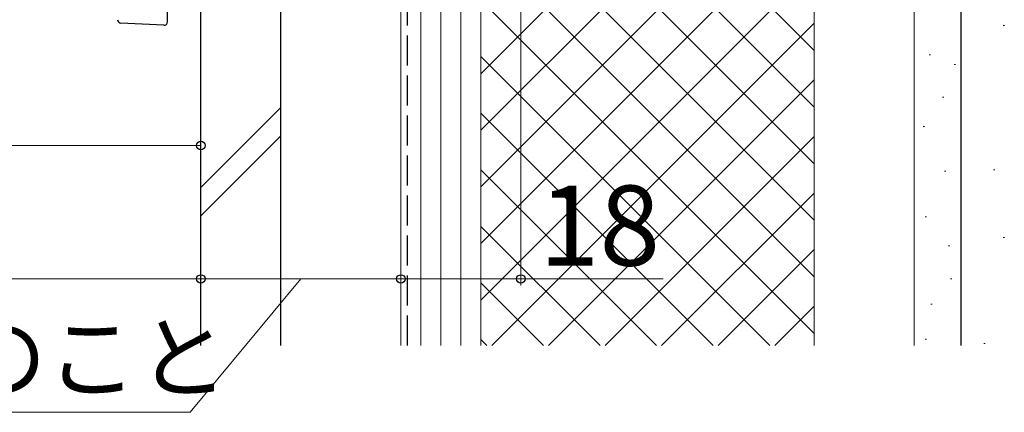
# Model space of a CAD drawing. Extents: x 0 to 1050, y 0 to 1575.
# Drawn here: x 318 to 466, y 540 to 599 of the extents above; entities that cross this region are included whole.
import ezdxf

# ---------------------------------------------------------------- set-up
doc = ezdxf.new("R2010")
doc.units = 0
doc.linetypes.add('YHIDDEN_1', pattern=[4, 3, -1])
for name, color, linetype, lineweight in [('YKK_13', 4, 'CONTINUOUS', 30), ('YKK_D', 6, 'CONTINUOUS', 13), ('YSS_K', 3, 'CONTINUOUS', 13), ('YSS_KE', 3, 'CONTINUOUS', 30)]:
    doc.layers.add(name, color=color, linetype=linetype, lineweight=lineweight)
doc.styles.add('text-b', font='txt')

msp = doc.modelspace()

# ---------------------------------------------------------------- linework, layer by layer
at = {"layer": 'YKK_13'}
for p, q in [((340.23, 598.98), (340.23, 600.95)), ((339.7, 598.48), (333.2, 598.82))]:
    msp.add_line(p, q, dxfattribs=at)
for centre, start, end in [((333.23, 599.32), 180.0034, 267.0034), ((339.73, 598.98), 267.0034, 0.0034)]:
    msp.add_arc(centre, 0.5, start, end, dxfattribs=at)
at = {"layer": 'YKK_D'}
for p, q in [((393.23, 746.25), (393.23, 559.45)), ((375.23, 686.71), (375.23, 559.45)), ((375.23, 667.78), (375.23, 559.45)), ((345.23, 608.53), (345.23, 559.45)), ((345.23, 606.35), (345.23, 579.45)), ((345.23, 589.45), (345.23, 559.45)), ((345.23, 580.45), (253.43, 580.45)), ((215.23, 560.45), (345.23, 560.45)), ((360.23, 560.45), (343.65, 540.45)), ((345.23, 560.45), (375.23, 560.45)), ((375.23, 560.45), (393.23, 560.45)), ((393.23, 560.45), (414.57, 560.45)), ((343.65, 540.45), (181.13, 540.45))]:
    msp.add_line(p, q, dxfattribs=at)
at = {"layer": 'YKK_D', "linetype": 'ByBlock', "lineweight": -2}
for centre in [(345.23, 580.45), (345.23, 560.45), (345.23, 560.45), (375.23, 560.45), (375.23, 560.45), (393.23, 560.45)]:
    msp.add_circle(centre, 0.637, dxfattribs=at)
at = {"layer": 'YSS_K'}
for p, q in [((375.23, 550.45), (375.23, 705.45)), ((378.23, 550.45), (378.23, 705.45)), ((381.23, 550.45), (381.23, 705.45)), ((384.23, 550.45), (384.23, 705.45)), ((387.23, 705.45), (387.23, 550.45)), ((387.23, 705.45), (387.23, 550.45)), ((437.23, 550.45), (437.23, 705.45)), ((452.23, 705.45), (452.23, 550.45)), ((459.23, 705.45), (459.23, 550.45)), ((387.23, 644.7), (437.23, 594.7)), ((387.23, 591.22), (437.23, 641.22)), ((387.23, 636.22), (437.23, 586.22)), ((387.23, 582.73), (437.23, 632.73)), ((387.23, 627.73), (437.23, 577.73)), ((387.23, 574.25), (437.23, 624.25)), ((387.23, 619.25), (437.23, 569.25)), ((387.23, 565.76), (437.23, 615.76)), ((387.23, 610.76), (437.23, 560.76)), ((387.23, 557.27), (437.23, 607.27)), ((387.23, 602.27), (437.23, 552.27)), ((388.89, 550.45), (437.23, 598.79)), ((465.55, 598.47), (465.75, 598.47)), ((387.23, 593.79), (430.57, 550.45)), ((454.46, 594.07), (454.66, 594.07)), ((458.24, 592.62), (458.44, 592.62)), ((397.37, 550.45), (437.23, 590.3)), ((456.5, 587.68), (456.7, 587.68)), ((357.23, 586.15), (345.23, 574.15)), ((387.23, 585.3), (422.08, 550.45)), ((357.23, 581.91), (345.23, 569.91)), ((453.59, 583.32), (453.79, 583.32)), ((405.86, 550.45), (437.23, 581.82)), ((387.23, 576.82), (413.6, 550.45)), ((456.79, 576.63), (456.99, 576.63)), ((464.1, 576.79), (464.3, 576.79)), ((414.34, 550.45), (437.23, 573.33)), ((453.88, 569.75), (454.08, 569.75)), ((387.23, 568.33), (405.11, 550.45)), ((465.55, 566.67), (465.75, 566.67)), ((422.83, 550.45), (437.23, 564.85)), ((457.37, 565.39), (457.57, 565.39)), ((387.23, 559.85), (396.63, 550.45)), ((457.66, 560.45), (457.86, 560.45)), ((431.31, 550.45), (437.23, 556.36)), ((454.75, 556.67), (454.95, 556.67)), ((387.23, 551.36), (388.14, 550.45)), ((453.88, 551.43), (454.08, 551.43)), ((462.66, 550.77), (462.86, 550.77))]:
    msp.add_line(p, q, dxfattribs=at)
at = {"layer": 'YSS_KE', "linetype": 'YHIDDEN_1', "ltscale": 1.5}
msp.add_line((376.23, 550.45), (376.23, 746.95), dxfattribs=at)
at = {"layer": 'YSS_KE'}
for p, q in [((459.23, 705.45), (459.23, 550.45)), ((345.23, 550.45), (345.23, 685.55)), ((357.23, 550.45), (357.23, 685.55))]:
    msp.add_line(p, q, dxfattribs=at)

# ---------------------------------------------------------------- texts
at = {"layer": 'YKK_D', "style": 'text-b'}
for s, height, p in [('18', 12, (395.94, 562.45)), ('外壁厚さ:45mm以下のこと', 10, (182.39, 543.64))]:
    msp.add_text(s, height=height, dxfattribs=at).set_placement(p)

doc.saveas('drawing.dxf')
